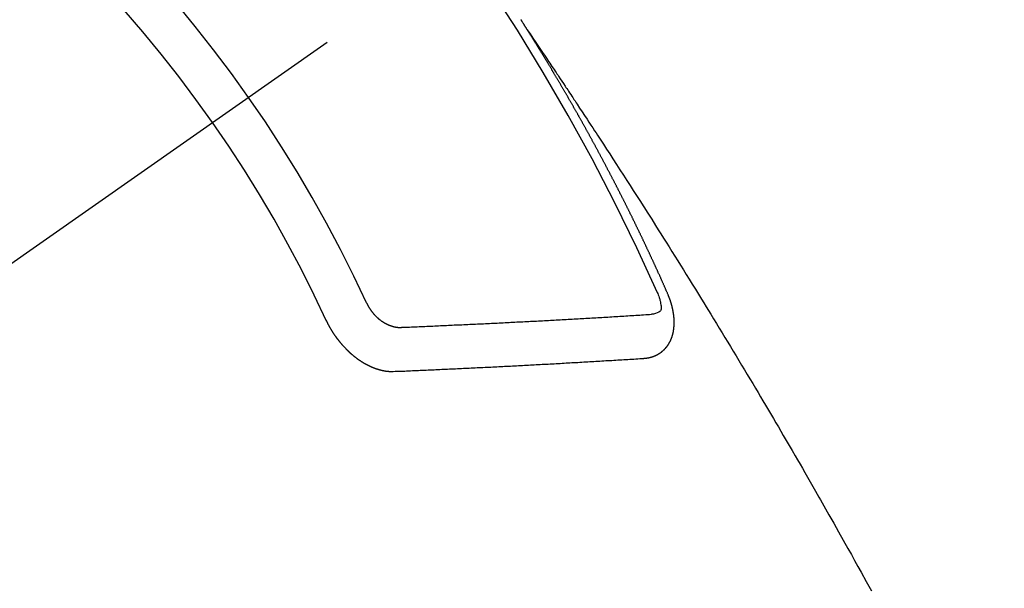
# Model space of a CAD drawing. Extents: x 0 to 26473, y -25 to 8845.
# Drawn here: x 17292 to 17307, y 6883 to 6892 of the extents above; entities that cross this region are included whole.
import ezdxf

# ---------------------------------------------------------------- set-up
doc = ezdxf.new("R2010")
doc.units = 0
doc.header["$LTSCALE"] = 50
doc.header["$MEASUREMENT"] = 0
doc.linetypes.add('CENTER2', pattern=[1.125, 0.75, -0.125, 0.125, -0.125])
doc.linetypes.add('HIDDEN', pattern=[0.375, 0.25, -0.125])
doc.layers.get('0').update_dxf_attribs({"linetype": 'CONTINUOUS'})
doc.layers.get('DEFPOINTS').update_dxf_attribs({"color": 146, "linetype": 'CONTINUOUS'})
doc.layers.add('150-機器', color=8, linetype='CONTINUOUS')
doc.layers.add('166-寸法B', color=11, linetype='CONTINUOUS')
doc.styles.add('KH001', font='txt')
doc.dimstyles.new('KH1xx015', dxfattribs={"dimscale": 10, "dimtxt": 3.8, "dimasz": 0.8, "dimexe": 0.3, "dimexo": 1.2, "dimgap": 0.5, "dimtad": 3, "dimdec": 1, "dimdsep": 46, "dimlunit": 6, "dimtxsty": 'KH001', "dimblk": 'DOT', "dimcen": 1, "dimdle": 1, "dimclrd": 256, "dimclre": 256, "dimclrt": 256, "dimadec": 0, "dimazin": 0, "dimtfac": 1, "dimtdec": 1, "dimtix": 1, "dimtmove": 2, "dimatfit": 3, "dimldrblk": 'CLOSEDBLANK', "dimfxl": 1, "dimtolj": 1, "dimtzin": 0, "dimlwd": -1, "dimlwe": -1, "dimarcsym": 0})
doc.dimstyles.new('KH1xx030', dxfattribs={"dimscale": 30, "dimtxt": 2, "dimasz": 0.6, "dimexe": 0.3, "dimexo": 1.2, "dimgap": 0.5, "dimtad": 3, "dimdec": 1, "dimdsep": 46, "dimlunit": 6, "dimtxsty": 'KH001', "dimblk": 'DOT', "dimcen": 1, "dimdle": 1, "dimclrd": 256, "dimclre": 256, "dimclrt": 256, "dimadec": 0, "dimazin": 0, "dimtfac": 1, "dimtdec": 1, "dimtix": 1, "dimtmove": 2, "dimatfit": 3, "dimldrblk": 'CLOSEDBLANK', "dimfxl": 1, "dimtolj": 1, "dimtzin": 0, "dimlwd": -1, "dimlwe": -1, "dimarcsym": 0})

# ---------------------------------------------------------------- blocks, each defined once
blk = doc.blocks.new('F402_H')
at = {"layer": '150-機器', "color": 13, "linetype": 'CENTER2'}
blk.add_line((0, 0), (-244.018, -170.863), dxfattribs=at)
at = {"layer": '150-機器', "color": 13, "linetype": 'HIDDEN'}
for points in [[(-217.087, -153.962), (-217.091, -153.956), (-217.095, -153.95), (-217.097, -153.945), (-217.101, -153.939), (-217.105, -153.933), (-217.109, -153.927), (-217.112, -153.922), (-217.116, -153.916), (-217.119, -153.91), (-217.123, -153.905), (-217.127, -153.9), (-217.13, -153.893), (-217.133, -153.888), (-217.137, -153.883), (-217.14, -153.876), (-217.144, -153.871), (-217.148, -153.866), (-217.151, -153.859), (-217.155, -153.854), (-217.159, -153.849), (-217.162, -153.842), (-217.166, -153.837), (-217.169, -153.832), (-217.172, -153.826), (-217.176, -153.82), (-217.18, -153.815), (-217.183, -153.809), (-217.187, -153.803), (-217.19, -153.798)], [(-217.091, -153.956), (-217.048, -154.02), (-217.004, -154.085), (-216.961, -154.149), (-216.918, -154.213), (-216.888, -154.257), (-216.859, -154.301), (-216.829, -154.345), (-216.8, -154.389), (-216.783, -154.414), (-216.766, -154.439), (-216.749, -154.465), (-216.732, -154.49), (-216.715, -154.515), (-216.698, -154.54), (-216.681, -154.565), (-216.664, -154.59), (-216.651, -154.609), (-216.639, -154.628), (-216.626, -154.646), (-216.614, -154.665), (-216.588, -154.703), (-216.563, -154.741), (-216.538, -154.779), (-216.512, -154.817), (-216.5, -154.836), (-216.487, -154.855), (-216.474, -154.874), (-216.462, -154.893), (-216.445, -154.918), (-216.428, -154.943), (-216.412, -154.968), (-216.395, -154.993), (-216.378, -155.019), (-216.362, -155.044), (-216.345, -155.07), (-216.328, -155.095), (-216.291, -155.152), (-216.253, -155.209), (-216.216, -155.265), (-216.178, -155.322), (-216.149, -155.366), (-216.12, -155.411), (-216.091, -155.455), (-216.062, -155.499), (-216.041, -155.532), (-216.02, -155.564), (-215.998, -155.597), (-215.977, -155.629), (-215.928, -155.704), (-215.879, -155.779), (-215.83, -155.854), (-215.782, -155.93), (-215.728, -156.012), (-215.675, -156.095), (-215.622, -156.178), (-215.569, -156.26), (-215.52, -156.337), (-215.471, -156.413), (-215.422, -156.489), (-215.373, -156.565), (-215.312, -156.661), (-215.251, -156.756), (-215.19, -156.852), (-215.13, -156.948), (-215.09, -157.012), (-215.049, -157.075), (-215.009, -157.139), (-214.969, -157.203), (-214.925, -157.273), (-214.881, -157.344), (-214.837, -157.414), (-214.793, -157.484), (-214.749, -157.554), (-214.706, -157.625), (-214.662, -157.695), (-214.618, -157.766), (-214.571, -157.842), (-214.523, -157.919), (-214.476, -157.996), (-214.429, -158.073), (-214.393, -158.13), (-214.358, -158.188), (-214.322, -158.245), (-214.287, -158.303), (-214.244, -158.374), (-214.2, -158.444), (-214.157, -158.515), (-214.115, -158.586), (-214.072, -158.656), (-214.029, -158.727), (-213.986, -158.797), (-213.944, -158.868), (-213.901, -158.938), (-213.859, -159.009), (-213.816, -159.08), (-213.774, -159.15), (-213.731, -159.221), (-213.689, -159.292), (-213.647, -159.363), (-213.605, -159.434), (-213.566, -159.498), (-213.528, -159.563), (-213.49, -159.627), (-213.452, -159.691), (-213.422, -159.743), (-213.391, -159.794), (-213.361, -159.845), (-213.33, -159.897), (-213.292, -159.961), (-213.255, -160.025), (-213.217, -160.09), (-213.179, -160.154), (-213.134, -160.231), (-213.089, -160.309), (-213.044, -160.386), (-212.999, -160.464), (-212.962, -160.528), (-212.924, -160.593), (-212.887, -160.657), (-212.85, -160.722), (-212.809, -160.793), (-212.769, -160.864), (-212.728, -160.935), (-212.687, -161.006), (-212.662, -161.051), (-212.636, -161.096), (-212.61, -161.141), (-212.584, -161.186), (-212.559, -161.232), (-212.533, -161.277), (-212.507, -161.322), (-212.482, -161.368), (-212.409, -161.497), (-212.336, -161.626), (-212.263, -161.755), (-212.191, -161.884), (-212.14, -161.975), (-212.09, -162.065), (-212.04, -162.156), (-211.989, -162.246), (-211.911, -162.388), (-211.833, -162.531)], [(-214.943, -157.995), (-214.948, -157.985), (-214.951, -157.977), (-214.955, -157.968), (-214.958, -157.96), (-214.962, -157.952), (-214.967, -157.943), (-214.97, -157.934), (-214.974, -157.926), (-214.977, -157.917), (-214.981, -157.909), (-214.985, -157.9), (-214.989, -157.891), (-214.993, -157.883), (-214.996, -157.874), (-215, -157.866), (-215.004, -157.857), (-215.008, -157.849), (-215.011, -157.84), (-215.015, -157.832), (-215.019, -157.822), (-215.023, -157.814), (-215.027, -157.806), (-215.03, -157.797), (-215.034, -157.789), (-215.039, -157.78), (-215.042, -157.772), (-215.046, -157.763), (-215.049, -157.755), (-215.053, -157.745), (-215.058, -157.737), (-215.061, -157.729), (-215.065, -157.72), (-215.068, -157.712), (-215.073, -157.703), (-215.077, -157.695), (-215.08, -157.686), (-215.084, -157.678), (-215.089, -157.669), (-215.092, -157.66), (-215.096, -157.652), (-215.1, -157.644), (-215.104, -157.635), (-215.108, -157.626), (-215.111, -157.618), (-215.116, -157.61), (-215.12, -157.601), (-215.123, -157.592), (-215.127, -157.584), (-215.132, -157.575), (-215.135, -157.566), (-215.139, -157.558), (-215.143, -157.55), (-215.147, -157.541), (-215.15, -157.532), (-215.155, -157.524), (-215.158, -157.516), (-215.162, -157.506), (-215.167, -157.498), (-215.17, -157.49), (-215.174, -157.481), (-215.179, -157.473), (-215.182, -157.464), (-215.186, -157.456), (-215.191, -157.447), (-215.194, -157.438), (-215.198, -157.43), (-215.203, -157.421), (-215.206, -157.413), (-215.21, -157.404), (-215.214, -157.396), (-215.218, -157.387), (-215.222, -157.378), (-215.226, -157.371), (-215.23, -157.361), (-215.234, -157.353), (-215.238, -157.345), (-215.242, -157.335), (-215.246, -157.328), (-215.25, -157.319), (-215.253, -157.311), (-215.258, -157.302), (-215.262, -157.293), (-215.266, -157.285), (-215.27, -157.276), (-215.274, -157.268), (-215.278, -157.26), (-215.282, -157.25), (-215.286, -157.242), (-215.29, -157.234), (-215.294, -157.225), (-215.298, -157.217), (-215.302, -157.208), (-215.307, -157.199), (-215.31, -157.191), (-215.315, -157.183), (-215.319, -157.174), (-215.322, -157.165), (-215.326, -157.157), (-215.331, -157.148), (-215.335, -157.14), (-215.338, -157.132), (-215.343, -157.123), (-215.347, -157.114), (-215.35, -157.106), (-215.355, -157.097), (-215.359, -157.089), (-215.363, -157.081), (-215.367, -157.071), (-215.371, -157.063), (-215.375, -157.055), (-215.38, -157.046), (-215.383, -157.038), (-215.388, -157.029), (-215.392, -157.02), (-215.396, -157.013), (-215.4, -157.003), (-215.405, -156.995), (-215.408, -156.987), (-215.413, -156.978), (-215.417, -156.97), (-215.421, -156.962), (-215.425, -156.952), (-215.429, -156.944), (-215.433, -156.935), (-215.438, -156.927), (-215.441, -156.919), (-215.446, -156.91), (-215.45, -156.901), (-215.454, -156.893), (-215.458, -156.884), (-215.462, -156.876), (-215.466, -156.867), (-215.471, -156.859), (-215.474, -156.851), (-215.479, -156.842), (-215.483, -156.833), (-215.488, -156.825), (-215.491, -156.816), (-215.495, -156.808), (-215.5, -156.799), (-215.504, -156.791), (-215.509, -156.782), (-215.512, -156.774), (-215.517, -156.766), (-215.521, -156.756), (-215.525, -156.748), (-215.529, -156.739), (-215.533, -156.731), (-215.538, -156.723), (-215.542, -156.714), (-215.546, -156.706), (-215.55, -156.697), (-215.555, -156.689), (-215.559, -156.681), (-215.563, -156.672), (-215.567, -156.664), (-215.571, -156.654), (-215.576, -156.646), (-215.58, -156.638), (-215.584, -156.629), (-215.589, -156.621), (-215.593, -156.612), (-215.597, -156.604), (-215.602, -156.595), (-215.605, -156.587), (-215.61, -156.579), (-215.614, -156.57), (-215.618, -156.562), (-215.623, -156.553), (-215.627, -156.544), (-215.631, -156.536), (-215.636, -156.528), (-215.639, -156.519), (-215.644, -156.51), (-215.649, -156.503), (-215.653, -156.493), (-215.657, -156.485), (-215.662, -156.477), (-215.665, -156.468), (-215.67, -156.459), (-215.675, -156.451), (-215.678, -156.443), (-215.683, -156.434), (-215.687, -156.426), (-215.691, -156.417), (-215.696, -156.409), (-215.701, -156.4), (-215.704, -156.392), (-215.709, -156.383), (-215.713, -156.375), (-215.718, -156.366), (-215.722, -156.358), (-215.726, -156.35), (-215.73, -156.341), (-215.735, -156.333), (-215.74, -156.324), (-215.744, -156.316), (-215.748, -156.307), (-215.752, -156.299), (-215.757, -156.29), (-215.761, -156.282), (-215.766, -156.273), (-215.77, -156.265), (-215.775, -156.256), (-215.778, -156.248), (-215.783, -156.239), (-215.788, -156.231), (-215.792, -156.223), (-215.796, -156.214), (-215.8, -156.206), (-215.805, -156.197), (-215.81, -156.189), (-215.814, -156.18), (-215.818, -156.172), (-215.823, -156.163), (-215.827, -156.155), (-215.831, -156.146), (-215.836, -156.138), (-215.841, -156.129), (-215.845, -156.121), (-215.849, -156.112), (-215.853, -156.104), (-215.858, -156.095), (-215.863, -156.087), (-215.867, -156.079), (-215.871, -156.07), (-215.876, -156.061), (-215.88, -156.054), (-215.885, -156.045), (-215.889, -156.037), (-215.893, -156.028), (-215.898, -156.02), (-215.903, -156.011), (-215.907, -156.003), (-215.912, -155.994), (-215.915, -155.986), (-215.92, -155.977), (-215.925, -155.969), (-215.93, -155.96), (-215.934, -155.952), (-215.939, -155.944), (-215.942, -155.935), (-215.947, -155.926), (-215.952, -155.918), (-215.957, -155.91), (-215.961, -155.902), (-215.966, -155.893), (-215.97, -155.884), (-215.974, -155.876), (-215.979, -155.867), (-215.983, -155.859), (-215.988, -155.85), (-215.993, -155.842), (-215.998, -155.834), (-216.002, -155.826), (-216.006, -155.817), (-216.01, -155.809), (-216.015, -155.8), (-216.02, -155.792), (-216.024, -155.783), (-216.029, -155.775), (-216.034, -155.767), (-216.038, -155.759), (-216.043, -155.75), (-216.047, -155.741), (-216.051, -155.733), (-216.056, -155.724), (-216.061, -155.716), (-216.065, -155.707), (-216.07, -155.699), (-216.075, -155.691), (-216.079, -155.683), (-216.084, -155.674), (-216.088, -155.666), (-216.093, -155.657), (-216.098, -155.648), (-216.102, -155.64), (-216.106, -155.631), (-216.111, -155.623), (-216.116, -155.615), (-216.12, -155.607), (-216.125, -155.598), (-216.129, -155.59), (-216.134, -155.581), (-216.139, -155.572), (-216.143, -155.565), (-216.148, -155.556), (-216.153, -155.548), (-216.158, -155.539), (-216.162, -155.531), (-216.167, -155.522), (-216.171, -155.515), (-216.176, -155.506), (-216.181, -155.497), (-216.185, -155.489), (-216.19, -155.48), (-216.194, -155.472), (-216.199, -155.464), (-216.204, -155.456), (-216.209, -155.447), (-216.214, -155.438), (-216.218, -155.43), (-216.223, -155.422), (-216.227, -155.414), (-216.232, -155.405), (-216.236, -155.397), (-216.241, -155.388), (-216.246, -155.38), (-216.25, -155.372), (-216.255, -155.363), (-216.26, -155.355), (-216.265, -155.346), (-216.269, -155.338), (-216.274, -155.33), (-216.279, -155.321), (-216.283, -155.313), (-216.288, -155.304), (-216.292, -155.296), (-216.297, -155.287), (-216.302, -155.279), (-216.306, -155.271), (-216.312, -155.263), (-216.317, -155.255), (-216.321, -155.246), (-216.326, -155.237), (-216.331, -155.229), (-216.336, -155.221), (-216.34, -155.213), (-216.345, -155.204), (-216.35, -155.195), (-216.354, -155.187), (-216.359, -155.179), (-216.363, -155.171), (-216.369, -155.162), (-216.374, -155.154), (-216.378, -155.146), (-216.383, -155.137), (-216.387, -155.129), (-216.392, -155.12), (-216.397, -155.112), (-216.402, -155.104), (-216.406, -155.095), (-216.412, -155.088), (-216.417, -155.079), (-216.421, -155.07), (-216.426, -155.062), (-216.431, -155.053), (-216.435, -155.046), (-216.44, -155.037), (-216.446, -155.029), (-216.45, -155.021), (-216.455, -155.012), (-216.46, -155.003), (-216.464, -154.995), (-216.469, -154.987), (-216.473, -154.979), (-216.479, -154.97), (-216.484, -154.962), (-216.488, -154.954), (-216.493, -154.945), (-216.498, -154.937), (-216.502, -154.928), (-216.508, -154.92), (-216.512, -154.912), (-216.517, -154.904), (-216.522, -154.895), (-216.527, -154.887), (-216.532, -154.879), (-216.537, -154.871), (-216.542, -154.862), (-216.546, -154.853), (-216.551, -154.845), (-216.557, -154.837), (-216.561, -154.828), (-216.566, -154.82), (-216.571, -154.812), (-216.576, -154.804), (-216.581, -154.796), (-216.586, -154.787), (-216.59, -154.779), (-216.595, -154.77), (-216.601, -154.762), (-216.605, -154.754), (-216.61, -154.745), (-216.615, -154.737), (-216.62, -154.729), (-216.625, -154.721), (-216.63, -154.712), (-216.634, -154.704), (-216.64, -154.696), (-216.644, -154.688), (-216.649, -154.679), (-216.654, -154.67), (-216.659, -154.663), (-216.664, -154.654), (-216.669, -154.645), (-216.674, -154.638), (-216.679, -154.629), (-216.684, -154.621), (-216.688, -154.613), (-216.694, -154.605), (-216.699, -154.596), (-216.703, -154.588), (-216.709, -154.58), (-216.714, -154.571), (-216.718, -154.563), (-216.723, -154.554), (-216.728, -154.547), (-216.733, -154.538), (-216.738, -154.529), (-216.743, -154.522), (-216.748, -154.513), (-216.753, -154.505), (-216.758, -154.497), (-216.763, -154.489), (-216.768, -154.48), (-216.773, -154.472), (-216.778, -154.464), (-216.783, -154.455), (-216.788, -154.448), (-216.793, -154.439), (-216.798, -154.43), (-216.803, -154.423), (-216.808, -154.414), (-216.813, -154.405), (-216.818, -154.398), (-216.823, -154.389), (-216.828, -154.381), (-216.833, -154.373), (-216.838, -154.364), (-216.843, -154.356), (-216.848, -154.348), (-216.853, -154.34), (-216.858, -154.331), (-216.863, -154.323), (-216.868, -154.315), (-216.873, -154.307), (-216.878, -154.299), (-216.883, -154.29), (-216.888, -154.282), (-216.893, -154.274), (-216.898, -154.266), (-216.904, -154.257), (-216.908, -154.25), (-216.913, -154.241), (-216.919, -154.233), (-216.923, -154.225), (-216.929, -154.216), (-216.934, -154.208), (-216.94, -154.2), (-216.944, -154.192), (-216.949, -154.183), (-216.955, -154.175), (-216.959, -154.167), (-216.965, -154.159), (-216.97, -154.15), (-216.975, -154.143), (-216.98, -154.134), (-216.985, -154.126), (-216.99, -154.118), (-216.995, -154.11), (-217, -154.101), (-217.005, -154.093), (-217.01, -154.085), (-217.015, -154.076), (-217.02, -154.069), (-217.025, -154.06), (-217.031, -154.052), (-217.036, -154.043), (-217.041, -154.036), (-217.046, -154.027), (-217.052, -154.019), (-217.056, -154.011), (-217.062, -154.003), (-217.067, -153.994), (-217.072, -153.987), (-217.077, -153.978), (-217.082, -153.97), (-217.087, -153.962)], [(-215.31, -158.977), (-215.308, -158.977), (-215.306, -158.976), (-215.303, -158.976), (-215.301, -158.976), (-215.298, -158.976), (-215.295, -158.975), (-215.293, -158.975), (-215.291, -158.975), (-215.288, -158.975), (-215.286, -158.975), (-215.284, -158.974), (-215.281, -158.974), (-215.279, -158.973), (-215.276, -158.973), (-215.274, -158.973), (-215.271, -158.973), (-215.269, -158.973), (-215.266, -158.972), (-215.264, -158.971), (-215.262, -158.971), (-215.26, -158.971), (-215.257, -158.971), (-215.255, -158.97), (-215.252, -158.969), (-215.249, -158.97), (-215.247, -158.969), (-215.245, -158.969), (-215.243, -158.969), (-215.24, -158.968), (-215.237, -158.968), (-215.235, -158.967), (-215.233, -158.967), (-215.231, -158.966), (-215.229, -158.965), (-215.226, -158.965), (-215.224, -158.964), (-215.222, -158.964), (-215.22, -158.964), (-215.217, -158.963), (-215.214, -158.962), (-215.213, -158.961), (-215.211, -158.961), (-215.208, -158.961), (-215.205, -158.96), (-215.203, -158.959), (-215.201, -158.958), (-215.199, -158.958), (-215.197, -158.958), (-215.194, -158.957), (-215.192, -158.955), (-215.19, -158.955), (-215.188, -158.955), (-215.185, -158.954), (-215.183, -158.953), (-215.181, -158.952), (-215.179, -158.952), (-215.176, -158.95), (-215.174, -158.95), (-215.173, -158.949), (-215.17, -158.949), (-215.167, -158.948), (-215.166, -158.947), (-215.164, -158.946), (-215.162, -158.945), (-215.159, -158.944), (-215.157, -158.944), (-215.155, -158.943), (-215.153, -158.942), (-215.15, -158.941), (-215.148, -158.94), (-215.147, -158.939), (-215.144, -158.939), (-215.142, -158.937), (-215.14, -158.937), (-215.138, -158.936), (-215.136, -158.935), (-215.133, -158.934), (-215.132, -158.933), (-215.13, -158.932), (-215.128, -158.931), (-215.125, -158.93), (-215.123, -158.929), (-215.122, -158.928), (-215.119, -158.928), (-215.117, -158.926), (-215.115, -158.925), (-215.113, -158.924), (-215.111, -158.923), (-215.109, -158.921), (-215.107, -158.921), (-215.105, -158.92), (-215.104, -158.919), (-215.101, -158.917), (-215.099, -158.917), (-215.097, -158.916), (-215.096, -158.915), (-215.093, -158.913), (-215.091, -158.912), (-215.089, -158.911), (-215.088, -158.91), (-215.085, -158.908), (-215.084, -158.907), (-215.082, -158.906), (-215.08, -158.906), (-215.077, -158.904), (-215.076, -158.903), (-215.074, -158.902), (-215.072, -158.901), (-215.07, -158.899), (-215.068, -158.898), (-215.067, -158.897), (-215.064, -158.895), (-215.063, -158.894), (-215.061, -158.893), (-215.059, -158.892), (-215.057, -158.89), (-215.055, -158.889), (-215.054, -158.888), (-215.052, -158.886), (-215.05, -158.885), (-215.048, -158.884), (-215.046, -158.882), (-215.045, -158.881), (-215.042, -158.88), (-215.041, -158.878), (-215.039, -158.877), (-215.037, -158.876), (-215.035, -158.874), (-215.034, -158.872), (-215.032, -158.871), (-215.031, -158.87), (-215.028, -158.868), (-215.026, -158.867), (-215.025, -158.865), (-215.024, -158.864), (-215.021, -158.862), (-215.02, -158.861), (-215.018, -158.86), (-215.017, -158.858), (-215.015, -158.856), (-215.013, -158.855), (-215.011, -158.854), (-215.01, -158.852), (-215.008, -158.851), (-215.006, -158.849), (-215.005, -158.847), (-215.003, -158.846), (-215.001, -158.845), (-215, -158.843), (-214.998, -158.841), (-214.997, -158.84), (-214.995, -158.838), (-214.993, -158.837), (-214.992, -158.835), (-214.99, -158.834), (-214.989, -158.832), (-214.987, -158.83), (-214.986, -158.828), (-214.984, -158.827), (-214.983, -158.826), (-214.981, -158.823), (-214.979, -158.822), (-214.978, -158.82), (-214.976, -158.819), (-214.975, -158.817), (-214.973, -158.814), (-214.972, -158.813), (-214.971, -158.811), (-214.969, -158.81), (-214.967, -158.808), (-214.966, -158.806), (-214.965, -158.804), (-214.963, -158.802), (-214.962, -158.801), (-214.96, -158.799), (-214.959, -158.797), (-214.957, -158.796), (-214.956, -158.794), (-214.955, -158.792), (-214.953, -158.79), (-214.952, -158.788), (-214.951, -158.786), (-214.949, -158.784), (-214.948, -158.783), (-214.947, -158.781), (-214.945, -158.779), (-214.944, -158.777), (-214.942, -158.775), (-214.941, -158.773), (-214.94, -158.772), (-214.938, -158.769), (-214.937, -158.767), (-214.936, -158.765), (-214.934, -158.764), (-214.933, -158.762), (-214.932, -158.76), (-214.93, -158.757), (-214.929, -158.755), (-214.928, -158.754), (-214.927, -158.752), (-214.926, -158.75), (-214.925, -158.748), (-214.924, -158.746), (-214.922, -158.743), (-214.921, -158.741), (-214.92, -158.739), (-214.919, -158.737), (-214.918, -158.735), (-214.917, -158.733), (-214.916, -158.731), (-214.915, -158.729), (-214.913, -158.727), (-214.912, -158.725), (-214.911, -158.723), (-214.91, -158.721), (-214.909, -158.719), (-214.908, -158.717), (-214.907, -158.714), (-214.906, -158.712), (-214.905, -158.71), (-214.904, -158.708), (-214.902, -158.706), (-214.901, -158.704), (-214.9, -158.701), (-214.899, -158.699), (-214.898, -158.697), (-214.897, -158.695), (-214.897, -158.692), (-214.896, -158.691), (-214.895, -158.689), (-214.894, -158.687), (-214.893, -158.684), (-214.892, -158.682), (-214.891, -158.68), (-214.891, -158.677), (-214.889, -158.675), (-214.888, -158.673), (-214.887, -158.67), (-214.886, -158.668), (-214.886, -158.665), (-214.884, -158.663), (-214.883, -158.661), (-214.883, -158.658), (-214.882, -158.656), (-214.881, -158.654), (-214.88, -158.652), (-214.88, -158.649), (-214.879, -158.647), (-214.878, -158.644), (-214.877, -158.642), (-214.877, -158.639), (-214.876, -158.638), (-214.875, -158.635), (-214.874, -158.633), (-214.874, -158.631), (-214.873, -158.629), (-214.873, -158.626), (-214.872, -158.624), (-214.871, -158.621), (-214.871, -158.618), (-214.87, -158.616), (-214.869, -158.614), (-214.869, -158.611), (-214.868, -158.609), (-214.867, -158.606), (-214.867, -158.603), (-214.866, -158.601), (-214.865, -158.599), (-214.865, -158.596), (-214.864, -158.594), (-214.864, -158.592), (-214.863, -158.589), (-214.863, -158.586), (-214.862, -158.584), (-214.861, -158.581), (-214.861, -158.579), (-214.86, -158.576), (-214.859, -158.574), (-214.86, -158.572), (-214.859, -158.569), (-214.859, -158.566), (-214.858, -158.563), (-214.858, -158.56), (-214.857, -158.558), (-214.856, -158.556), (-214.857, -158.554), (-214.856, -158.551), (-214.856, -158.548), (-214.855, -158.545), (-214.855, -158.542), (-214.854, -158.54), (-214.854, -158.537), (-214.854, -158.535), (-214.853, -158.532), (-214.853, -158.529), (-214.852, -158.526), (-214.853, -158.524), (-214.852, -158.521), (-214.852, -158.519), (-214.851, -158.516), (-214.852, -158.514), (-214.851, -158.511), (-214.851, -158.508), (-214.85, -158.505), (-214.85, -158.503), (-214.85, -158.5), (-214.85, -158.497), (-214.849, -158.495), (-214.849, -158.492), (-214.849, -158.49), (-214.848, -158.487), (-214.849, -158.485), (-214.849, -158.481), (-214.848, -158.478), (-214.848, -158.476), (-214.848, -158.473), (-214.848, -158.471), (-214.847, -158.468), (-214.848, -158.465), (-214.848, -158.462), (-214.847, -158.459), (-214.847, -158.457), (-214.847, -158.454), (-214.847, -158.451), (-214.847, -158.448), (-214.847, -158.446), (-214.846, -158.443), (-214.847, -158.44), (-214.847, -158.437), (-214.847, -158.435), (-214.847, -158.432), (-214.847, -158.428), (-214.847, -158.426), (-214.846, -158.424), (-214.847, -158.42), (-214.847, -158.418), (-214.846, -158.415), (-214.847, -158.412), (-214.847, -158.409), (-214.847, -158.407), (-214.847, -158.403), (-214.848, -158.401), (-214.847, -158.398), (-214.847, -158.395), (-214.847, -158.393), (-214.848, -158.389), (-214.848, -158.387), (-214.847, -158.384), (-214.848, -158.381), (-214.848, -158.378), (-214.849, -158.375), (-214.848, -158.372), (-214.849, -158.369), (-214.849, -158.367), (-214.85, -158.364), (-214.849, -158.361), (-214.85, -158.358), (-214.849, -158.355), (-214.85, -158.352), (-214.851, -158.35), (-214.851, -158.346), (-214.851, -158.344), (-214.851, -158.34), (-214.851, -158.338), (-214.852, -158.335), (-214.852, -158.332), (-214.852, -158.329), (-214.853, -158.326), (-214.853, -158.324), (-214.853, -158.32), (-214.854, -158.318), (-214.854, -158.314), (-214.854, -158.312), (-214.855, -158.309), (-214.855, -158.305), (-214.855, -158.303), (-214.856, -158.3), (-214.856, -158.296), (-214.857, -158.294), (-214.858, -158.291), (-214.858, -158.288), (-214.858, -158.285), (-214.859, -158.282), (-214.859, -158.279), (-214.859, -158.277), (-214.86, -158.274), (-214.86, -158.27), (-214.861, -158.268), (-214.861, -158.265), (-214.862, -158.262), (-214.862, -158.258), (-214.863, -158.256), (-214.864, -158.253), (-214.864, -158.249), (-214.865, -158.246), (-214.865, -158.244), (-214.866, -158.241), (-214.867, -158.238), (-214.867, -158.234), (-214.868, -158.231), (-214.868, -158.229), (-214.869, -158.226), (-214.869, -158.223), (-214.87, -158.22), (-214.871, -158.217), (-214.871, -158.214), (-214.872, -158.211), (-214.873, -158.208), (-214.873, -158.205), (-214.874, -158.202), (-214.875, -158.199), (-214.876, -158.196), (-214.876, -158.193), (-214.877, -158.19), (-214.878, -158.187), (-214.878, -158.184), (-214.879, -158.181), (-214.88, -158.178), (-214.881, -158.175), (-214.882, -158.172), (-214.882, -158.169), (-214.883, -158.166), (-214.884, -158.163), (-214.885, -158.16), (-214.886, -158.157), (-214.886, -158.154), (-214.887, -158.151), (-214.888, -158.148), (-214.889, -158.145), (-214.89, -158.142), (-214.891, -158.139), (-214.891, -158.136), (-214.892, -158.133), (-214.893, -158.13), (-214.895, -158.127), (-214.895, -158.124), (-214.896, -158.121), (-214.897, -158.118), (-214.898, -158.115), (-214.899, -158.112), (-214.9, -158.109), (-214.901, -158.106), (-214.902, -158.103), (-214.903, -158.1), (-214.903, -158.097), (-214.905, -158.093), (-214.906, -158.09), (-214.907, -158.087), (-214.908, -158.085), (-214.909, -158.082), (-214.91, -158.079), (-214.911, -158.076), (-214.912, -158.073), (-214.913, -158.069), (-214.915, -158.067), (-214.916, -158.063), (-214.917, -158.06), (-214.918, -158.057), (-214.919, -158.054), (-214.921, -158.052), (-214.921, -158.049), (-214.922, -158.046), (-214.924, -158.042), (-214.926, -158.039), (-214.926, -158.036), (-214.927, -158.033), (-214.928, -158.03), (-214.93, -158.028), (-214.931, -158.024), (-214.932, -158.021), (-214.933, -158.018), (-214.935, -158.015), (-214.936, -158.012), (-214.937, -158.009), (-214.938, -158.006), (-214.94, -158.003), (-214.941, -158), (-214.942, -157.997), (-214.943, -157.995)], [(-215.106, -157.969), (-215.098, -157.988), (-215.091, -158.008), (-215.083, -158.028), (-215.076, -158.049), (-215.072, -158.061), (-215.068, -158.074), (-215.064, -158.087), (-215.061, -158.1), (-215.057, -158.119), (-215.054, -158.137), (-215.051, -158.157), (-215.048, -158.176), (-215.045, -158.189), (-215.043, -158.201), (-215.043, -158.213), (-215.044, -158.225), (-215.049, -158.238), (-215.058, -158.249), (-215.068, -158.26), (-215.08, -158.269), (-215.106, -158.283), (-215.133, -158.293), (-215.162, -158.299), (-215.191, -158.303)], [(-219.547, -158.129), (-219.544, -158.132), (-219.543, -158.136), (-219.542, -158.139), (-219.54, -158.142), (-219.538, -158.146), (-219.536, -158.149), (-219.535, -158.152), (-219.534, -158.156), (-219.531, -158.16), (-219.53, -158.162), (-219.528, -158.166), (-219.526, -158.169), (-219.524, -158.173), (-219.522, -158.176), (-219.521, -158.179), (-219.519, -158.183), (-219.517, -158.186), (-219.515, -158.19), (-219.513, -158.193), (-219.511, -158.195), (-219.509, -158.199), (-219.507, -158.202), (-219.505, -158.206), (-219.503, -158.209), (-219.501, -158.212), (-219.498, -158.216), (-219.497, -158.218), (-219.495, -158.222), (-219.493, -158.225), (-219.49, -158.228), (-219.488, -158.232), (-219.486, -158.235), (-219.484, -158.238), (-219.482, -158.241), (-219.48, -158.244), (-219.477, -158.247), (-219.475, -158.25), (-219.473, -158.254), (-219.47, -158.256), (-219.467, -158.26), (-219.465, -158.263), (-219.463, -158.265), (-219.461, -158.269), (-219.459, -158.272), (-219.456, -158.275), (-219.453, -158.278), (-219.451, -158.281), (-219.448, -158.284), (-219.446, -158.286), (-219.444, -158.29), (-219.441, -158.292), (-219.439, -158.296), (-219.436, -158.299), (-219.433, -158.302), (-219.431, -158.305), (-219.428, -158.307), (-219.426, -158.31), (-219.423, -158.313), (-219.421, -158.316), (-219.418, -158.319), (-219.415, -158.322), (-219.413, -158.324), (-219.41, -158.326), (-219.407, -158.33), (-219.404, -158.332), (-219.401, -158.335), (-219.399, -158.338), (-219.396, -158.34), (-219.393, -158.343), (-219.39, -158.346), (-219.388, -158.348), (-219.385, -158.351), (-219.382, -158.353), (-219.379, -158.356), (-219.377, -158.358), (-219.373, -158.361), (-219.371, -158.364), (-219.368, -158.367), (-219.366, -158.369), (-219.362, -158.371), (-219.359, -158.374), (-219.357, -158.376), (-219.354, -158.379), (-219.351, -158.381), (-219.348, -158.383), (-219.345, -158.386), (-219.342, -158.387), (-219.338, -158.39), (-219.335, -158.393), (-219.333, -158.394), (-219.33, -158.397), (-219.327, -158.399), (-219.323, -158.401), (-219.32, -158.404), (-219.318, -158.406), (-219.314, -158.408), (-219.311, -158.41), (-219.308, -158.412), (-219.305, -158.414), (-219.302, -158.416), (-219.299, -158.418), (-219.295, -158.42), (-219.293, -158.422), (-219.289, -158.424), (-219.286, -158.426), (-219.283, -158.428), (-219.28, -158.43), (-219.276, -158.432), (-219.274, -158.433), (-219.27, -158.436), (-219.267, -158.437), (-219.263, -158.44), (-219.26, -158.441), (-219.258, -158.443), (-219.254, -158.444), (-219.25, -158.446), (-219.248, -158.448), (-219.244, -158.449), (-219.241, -158.451), (-219.237, -158.453), (-219.235, -158.455), (-219.231, -158.456), (-219.228, -158.457), (-219.225, -158.459), (-219.221, -158.46), (-219.218, -158.461), (-219.215, -158.463), (-219.211, -158.465), (-219.208, -158.467), (-219.205, -158.468), (-219.201, -158.469), (-219.198, -158.47), (-219.195, -158.472), (-219.191, -158.473), (-219.189, -158.474), (-219.185, -158.475), (-219.182, -158.476), (-219.178, -158.477), (-219.175, -158.479), (-219.172, -158.48), (-219.168, -158.481), (-219.166, -158.482), (-219.162, -158.483), (-219.159, -158.484), (-219.155, -158.485), (-219.152, -158.486), (-219.149, -158.487), (-219.145, -158.488), (-219.143, -158.489), (-219.139, -158.49), (-219.136, -158.49), (-219.132, -158.491), (-219.129, -158.493), (-219.126, -158.493), (-219.122, -158.494), (-219.119, -158.494), (-219.116, -158.496), (-219.113, -158.496), (-219.109, -158.496), (-219.106, -158.497), (-219.103, -158.498), (-219.1, -158.498), (-219.096, -158.499), (-219.094, -158.5), (-219.09, -158.5), (-219.087, -158.5), (-219.084, -158.501), (-219.08, -158.501), (-219.077, -158.502), (-219.074, -158.502), (-219.071, -158.502), (-219.068, -158.503), (-219.065, -158.503), (-219.062, -158.503), (-219.058, -158.503), (-219.056, -158.503), (-219.052, -158.503), (-219.049, -158.504), (-219.046, -158.504), (-219.043, -158.503), (-219.041, -158.504), (-219.037, -158.504), (-219.034, -158.504), (-219.031, -158.503), (-219.028, -158.504), (-219.025, -158.504), (-219.023, -158.504), (-219.019, -158.503), (-219.016, -158.503), (-219.013, -158.503), (-219.01, -158.502)], [(-220.167, -158.391), (-220.166, -158.394), (-220.164, -158.398), (-220.162, -158.401), (-220.161, -158.404), (-220.159, -158.407), (-220.158, -158.411), (-220.156, -158.413), (-220.155, -158.416), (-220.153, -158.42), (-220.152, -158.423), (-220.151, -158.426), (-220.149, -158.429), (-220.147, -158.433), (-220.146, -158.435), (-220.144, -158.439), (-220.142, -158.441), (-220.141, -158.445), (-220.139, -158.448), (-220.138, -158.452), (-220.136, -158.454), (-220.135, -158.458), (-220.133, -158.46), (-220.131, -158.464), (-220.13, -158.467), (-220.128, -158.47), (-220.127, -158.473), (-220.124, -158.476), (-220.123, -158.479), (-220.121, -158.482), (-220.12, -158.485), (-220.118, -158.489), (-220.116, -158.491), (-220.115, -158.495), (-220.113, -158.497), (-220.111, -158.501), (-220.11, -158.504), (-220.107, -158.507), (-220.105, -158.51), (-220.104, -158.513), (-220.102, -158.517), (-220.1, -158.519), (-220.099, -158.523), (-220.097, -158.525), (-220.095, -158.529), (-220.093, -158.531), (-220.092, -158.535), (-220.089, -158.538), (-220.088, -158.541), (-220.085, -158.544), (-220.084, -158.546), (-220.082, -158.55), (-220.08, -158.553), (-220.078, -158.556), (-220.076, -158.559), (-220.074, -158.562), (-220.073, -158.565), (-220.071, -158.568), (-220.069, -158.571), (-220.066, -158.574), (-220.065, -158.577), (-220.062, -158.58), (-220.061, -158.583), (-220.059, -158.586), (-220.057, -158.59), (-220.055, -158.592), (-220.053, -158.595), (-220.051, -158.598), (-220.049, -158.601), (-220.047, -158.604), (-220.045, -158.607), (-220.043, -158.61), (-220.041, -158.613), (-220.039, -158.616), (-220.037, -158.618), (-220.035, -158.622), (-220.032, -158.625), (-220.031, -158.627), (-220.028, -158.631), (-220.026, -158.634), (-220.024, -158.636), (-220.022, -158.64), (-220.02, -158.642), (-220.018, -158.645), (-220.016, -158.649), (-220.014, -158.651), (-220.012, -158.654), (-220.01, -158.657), (-220.008, -158.66), (-220.005, -158.663), (-220.004, -158.666), (-220.001, -158.668), (-219.999, -158.671), (-219.997, -158.674), (-219.994, -158.677), (-219.993, -158.68), (-219.99, -158.683), (-219.989, -158.686), (-219.986, -158.689), (-219.983, -158.691), (-219.981, -158.694), (-219.979, -158.697), (-219.977, -158.7), (-219.975, -158.703), (-219.972, -158.706), (-219.97, -158.708), (-219.968, -158.711), (-219.966, -158.714), (-219.963, -158.716), (-219.961, -158.72), (-219.959, -158.722), (-219.957, -158.725), (-219.954, -158.727), (-219.952, -158.731), (-219.95, -158.733), (-219.948, -158.736), (-219.945, -158.739), (-219.943, -158.741), (-219.941, -158.745), (-219.938, -158.747), (-219.936, -158.75), (-219.934, -158.753), (-219.931, -158.755), (-219.929, -158.758), (-219.927, -158.76), (-219.924, -158.763), (-219.923, -158.766), (-219.919, -158.769), (-219.917, -158.772), (-219.915, -158.774), (-219.912, -158.777), (-219.911, -158.779), (-219.908, -158.782), (-219.906, -158.785), (-219.903, -158.787), (-219.901, -158.79), (-219.898, -158.792), (-219.896, -158.796), (-219.893, -158.798), (-219.891, -158.801), (-219.888, -158.803), (-219.886, -158.806), (-219.883, -158.808), (-219.881, -158.811), (-219.879, -158.813), (-219.876, -158.816), (-219.874, -158.818), (-219.871, -158.821), (-219.869, -158.823), (-219.867, -158.827), (-219.864, -158.828), (-219.861, -158.831), (-219.859, -158.834), (-219.856, -158.836), (-219.854, -158.839), (-219.851, -158.841), (-219.849, -158.843), (-219.847, -158.847), (-219.844, -158.849), (-219.842, -158.852), (-219.839, -158.854), (-219.836, -158.856), (-219.834, -158.859), (-219.831, -158.861), (-219.829, -158.863), (-219.826, -158.866), (-219.824, -158.869), (-219.821, -158.871), (-219.818, -158.873), (-219.816, -158.876), (-219.813, -158.878), (-219.81, -158.881), (-219.808, -158.883), (-219.806, -158.885), (-219.803, -158.888), (-219.8, -158.89), (-219.797, -158.893), (-219.796, -158.895), (-219.793, -158.898), (-219.79, -158.9), (-219.787, -158.901), (-219.784, -158.904), (-219.782, -158.906), (-219.78, -158.909), (-219.777, -158.911), (-219.774, -158.913), (-219.771, -158.916), (-219.769, -158.918), (-219.766, -158.92), (-219.763, -158.922), (-219.761, -158.925), (-219.758, -158.927), (-219.756, -158.929), (-219.753, -158.931), (-219.75, -158.934), (-219.748, -158.936), (-219.745, -158.938), (-219.742, -158.94), (-219.739, -158.942), (-219.737, -158.944), (-219.734, -158.947), (-219.731, -158.949), (-219.729, -158.95), (-219.726, -158.952), (-219.723, -158.955), (-219.721, -158.957), (-219.718, -158.959), (-219.715, -158.961), (-219.712, -158.963), (-219.71, -158.965), (-219.707, -158.967), (-219.704, -158.97), (-219.702, -158.972), (-219.699, -158.974), (-219.697, -158.975), (-219.694, -158.978), (-219.691, -158.98), (-219.689, -158.982), (-219.685, -158.983), (-219.683, -158.985), (-219.68, -158.988), (-219.677, -158.99), (-219.674, -158.992), (-219.672, -158.993), (-219.669, -158.995), (-219.666, -158.997), (-219.663, -158.999), (-219.66, -159.001), (-219.658, -159.003), (-219.655, -159.005), (-219.652, -159.006), (-219.649, -159.008), (-219.647, -159.01), (-219.644, -159.012), (-219.641, -159.015), (-219.638, -159.016), (-219.635, -159.018), (-219.633, -159.02), (-219.63, -159.022), (-219.627, -159.023), (-219.624, -159.025), (-219.622, -159.027), (-219.619, -159.028), (-219.616, -159.03), (-219.613, -159.032), (-219.611, -159.034), (-219.608, -159.035), (-219.605, -159.037), (-219.603, -159.039), (-219.599, -159.04), (-219.597, -159.042), (-219.594, -159.044), (-219.591, -159.045), (-219.588, -159.047), (-219.586, -159.049), (-219.582, -159.05), (-219.58, -159.052), (-219.576, -159.053), (-219.574, -159.055), (-219.571, -159.057), (-219.568, -159.058), (-219.566, -159.06), (-219.562, -159.061), (-219.56, -159.063), (-219.558, -159.064), (-219.554, -159.066), (-219.552, -159.068), (-219.548, -159.069), (-219.546, -159.071), (-219.543, -159.072), (-219.541, -159.073), (-219.537, -159.074), (-219.535, -159.076), (-219.531, -159.078), (-219.529, -159.08), (-219.525, -159.081), (-219.524, -159.082), (-219.52, -159.083), (-219.518, -159.085), (-219.514, -159.086), (-219.512, -159.087), (-219.509, -159.089), (-219.506, -159.091), (-219.503, -159.092), (-219.501, -159.093), (-219.498, -159.094), (-219.495, -159.096), (-219.492, -159.098), (-219.489, -159.098), (-219.487, -159.1), (-219.483, -159.101), (-219.481, -159.102), (-219.478, -159.104), (-219.475, -159.105), (-219.473, -159.106), (-219.469, -159.107), (-219.467, -159.108), (-219.464, -159.11), (-219.461, -159.111), (-219.459, -159.112), (-219.455, -159.113), (-219.453, -159.114), (-219.45, -159.116), (-219.447, -159.117), (-219.444, -159.117), (-219.441, -159.119), (-219.439, -159.12), (-219.435, -159.121), (-219.433, -159.122), (-219.43, -159.123), (-219.427, -159.124), (-219.425, -159.126), (-219.422, -159.126), (-219.418, -159.128), (-219.416, -159.128), (-219.413, -159.13), (-219.41, -159.13), (-219.407, -159.132), (-219.404, -159.132), (-219.402, -159.133), (-219.399, -159.135), (-219.396, -159.135), (-219.393, -159.136), (-219.391, -159.138), (-219.388, -159.138), (-219.385, -159.139), (-219.382, -159.14), (-219.38, -159.141), (-219.377, -159.142), (-219.374, -159.143), (-219.371, -159.143), (-219.368, -159.144), (-219.366, -159.146), (-219.363, -159.146), (-219.36, -159.147), (-219.357, -159.148), (-219.354, -159.148), (-219.351, -159.149), (-219.349, -159.151), (-219.346, -159.151), (-219.343, -159.152), (-219.34, -159.152), (-219.338, -159.153), (-219.334, -159.154), (-219.332, -159.154), (-219.33, -159.155), (-219.327, -159.156), (-219.324, -159.156), (-219.321, -159.157), (-219.318, -159.158), (-219.315, -159.159), (-219.312, -159.159), (-219.31, -159.16), (-219.307, -159.16), (-219.305, -159.161), (-219.302, -159.162), (-219.299, -159.162), (-219.296, -159.163), (-219.294, -159.163), (-219.291, -159.164), (-219.288, -159.164), (-219.285, -159.165), (-219.283, -159.165), (-219.28, -159.166), (-219.277, -159.166), (-219.274, -159.167), (-219.271, -159.167), (-219.269, -159.168), (-219.266, -159.168), (-219.263, -159.169), (-219.26, -159.169), (-219.258, -159.17), (-219.255, -159.17), (-219.252, -159.171), (-219.25, -159.172), (-219.248, -159.171), (-219.245, -159.172), (-219.241, -159.172), (-219.239, -159.172), (-219.236, -159.173), (-219.233, -159.173), (-219.231, -159.173), (-219.228, -159.173), (-219.225, -159.174), (-219.223, -159.174), (-219.22, -159.174), (-219.218, -159.175), (-219.215, -159.175), (-219.212, -159.175), (-219.21, -159.175), (-219.207, -159.176), (-219.204, -159.176), (-219.202, -159.176), (-219.199, -159.176), (-219.197, -159.176), (-219.194, -159.176), (-219.192, -159.177), (-219.189, -159.176), (-219.186, -159.177), (-219.184, -159.176), (-219.181, -159.177), (-219.179, -159.176), (-219.176, -159.177), (-219.174, -159.177), (-219.171, -159.177), (-219.169, -159.177), (-219.166, -159.177), (-219.163, -159.176), (-219.16, -159.177), (-219.158, -159.176), (-219.155, -159.177), (-219.153, -159.177), (-219.15, -159.177), (-219.148, -159.177), (-219.145, -159.177), (-219.142, -159.176)], [(-219.01, -158.502), (-218.981, -158.501), (-218.951, -158.5), (-218.921, -158.499), (-218.891, -158.498), (-218.862, -158.497), (-218.832, -158.496), (-218.803, -158.494), (-218.773, -158.493), (-218.743, -158.492), (-218.714, -158.491), (-218.684, -158.489), (-218.654, -158.488), (-218.624, -158.486), (-218.595, -158.485), (-218.565, -158.484), (-218.536, -158.483), (-218.506, -158.481), (-218.476, -158.48), (-218.446, -158.478), (-218.416, -158.477), (-218.387, -158.476), (-218.357, -158.475), (-218.327, -158.473), (-218.297, -158.472), (-218.268, -158.47), (-218.238, -158.469), (-218.208, -158.467), (-218.178, -158.466), (-218.149, -158.465), (-218.118, -158.463), (-218.089, -158.462), (-218.059, -158.461), (-218.03, -158.459), (-217.999, -158.458), (-217.97, -158.456), (-217.94, -158.455), (-217.91, -158.453), (-217.88, -158.452), (-217.85, -158.45), (-217.819, -158.45), (-217.79, -158.449), (-217.759, -158.447), (-217.73, -158.446), (-217.7, -158.444), (-217.67, -158.443), (-217.64, -158.441), (-217.61, -158.44), (-217.58, -158.438), (-217.55, -158.437), (-217.52, -158.435), (-217.49, -158.434), (-217.46, -158.432), (-217.43, -158.431), (-217.4, -158.429), (-217.37, -158.428), (-217.341, -158.426), (-217.31, -158.425), (-217.281, -158.423), (-217.25, -158.421), (-217.22, -158.42), (-217.19, -158.418), (-217.16, -158.417), (-217.13, -158.415), (-217.1, -158.414), (-217.069, -158.412), (-217.04, -158.411), (-217.009, -158.409), (-216.98, -158.408), (-216.949, -158.406), (-216.919, -158.404), (-216.889, -158.403), (-216.859, -158.401), (-216.829, -158.399), (-216.799, -158.398), (-216.769, -158.396), (-216.738, -158.394), (-216.708, -158.392), (-216.678, -158.391), (-216.648, -158.389), (-216.618, -158.388), (-216.587, -158.386), (-216.558, -158.385), (-216.527, -158.383), (-216.497, -158.381), (-216.466, -158.379), (-216.436, -158.377), (-216.406, -158.376), (-216.376, -158.374), (-216.346, -158.373), (-216.315, -158.371), (-216.285, -158.369), (-216.254, -158.367), (-216.225, -158.366), (-216.194, -158.364), (-216.164, -158.362), (-216.134, -158.361), (-216.103, -158.359), (-216.073, -158.357), (-216.043, -158.355), (-216.012, -158.353), (-215.982, -158.352), (-215.951, -158.35), (-215.921, -158.348), (-215.891, -158.347), (-215.861, -158.345), (-215.831, -158.343), (-215.8, -158.341), (-215.77, -158.339), (-215.739, -158.338), (-215.709, -158.336), (-215.679, -158.334), (-215.648, -158.332), (-215.617, -158.33), (-215.587, -158.328), (-215.556, -158.326), (-215.526, -158.324), (-215.495, -158.323), (-215.465, -158.321), (-215.435, -158.319), (-215.404, -158.317), (-215.374, -158.315), (-215.344, -158.313), (-215.314, -158.311), (-215.282, -158.309), (-215.252, -158.307), (-215.222, -158.305), (-215.191, -158.303)], [(-219.142, -159.176), (-219.112, -159.175), (-219.083, -159.174), (-219.053, -159.173), (-219.024, -159.171), (-218.994, -159.171), (-218.964, -159.17), (-218.934, -159.168), (-218.904, -159.167), (-218.874, -159.166), (-218.845, -159.164), (-218.815, -159.163), (-218.785, -159.161), (-218.755, -159.16), (-218.726, -159.159), (-218.696, -159.158), (-218.667, -159.156), (-218.636, -159.155), (-218.606, -159.154), (-218.576, -159.153), (-218.546, -159.151), (-218.516, -159.15), (-218.487, -159.149), (-218.457, -159.147), (-218.427, -159.146), (-218.397, -159.144), (-218.367, -159.143), (-218.337, -159.141), (-218.308, -159.14), (-218.277, -159.138), (-218.247, -159.138), (-218.218, -159.137), (-218.187, -159.135), (-218.158, -159.134), (-218.127, -159.132), (-218.098, -159.131), (-218.068, -159.129), (-218.038, -159.128), (-218.008, -159.126), (-217.978, -159.125), (-217.948, -159.123), (-217.918, -159.122), (-217.888, -159.12), (-217.857, -159.119), (-217.828, -159.118), (-217.797, -159.116), (-217.768, -159.115), (-217.737, -159.113), (-217.708, -159.112), (-217.677, -159.11), (-217.648, -159.109), (-217.617, -159.107), (-217.587, -159.105), (-217.557, -159.104), (-217.527, -159.102), (-217.497, -159.101), (-217.467, -159.099), (-217.437, -159.098), (-217.407, -159.097), (-217.376, -159.095), (-217.346, -159.094), (-217.316, -159.092), (-217.286, -159.09), (-217.255, -159.089), (-217.226, -159.087), (-217.195, -159.086), (-217.165, -159.084), (-217.135, -159.083), (-217.105, -159.081), (-217.075, -159.079), (-217.044, -159.077), (-217.015, -159.076), (-216.984, -159.074), (-216.954, -159.072), (-216.923, -159.071), (-216.893, -159.07), (-216.863, -159.068), (-216.833, -159.067), (-216.802, -159.065), (-216.772, -159.063), (-216.741, -159.061), (-216.712, -159.06), (-216.681, -159.058), (-216.651, -159.056), (-216.621, -159.055), (-216.59, -159.053), (-216.56, -159.051), (-216.529, -159.049), (-216.499, -159.047), (-216.469, -159.046), (-216.439, -159.044), (-216.409, -159.042), (-216.378, -159.041), (-216.348, -159.039), (-216.317, -159.038), (-216.286, -159.036), (-216.256, -159.034), (-216.226, -159.032), (-216.195, -159.031), (-216.165, -159.029), (-216.135, -159.027), (-216.104, -159.025), (-216.074, -159.023), (-216.043, -159.022), (-216.013, -159.02), (-215.983, -159.018), (-215.952, -159.016), (-215.922, -159.014), (-215.891, -159.012), (-215.86, -159.01), (-215.83, -159.009), (-215.799, -159.007), (-215.769, -159.005), (-215.739, -159.003), (-215.708, -159.001), (-215.678, -158.999), (-215.647, -158.997), (-215.616, -158.995), (-215.585, -158.994), (-215.555, -158.993), (-215.524, -158.991), (-215.494, -158.989), (-215.463, -158.987), (-215.432, -158.985), (-215.402, -158.983), (-215.372, -158.981), (-215.34, -158.979), (-215.31, -158.977)]]:
    blk.add_lwpolyline(points, dxfattribs=at)
for centre, radius, start, end in [((-243.713, -170.649), 31.291, 23.8896, 46.1105), ((-237.851, -166.545), 20.146, 24.6923, 45.3078), ((-237.851, -166.545), 19.474, 24.6923, 45.3078)]:
    blk.add_arc(centre, radius, start, end, dxfattribs=at)
blk = doc.blocks.new('_Dot')
at = {"color": 0, "linetype": 'ByBlock', "lineweight": -2}
blk.add_line((-0.5, 0), (-1, 0), dxfattribs=at)
at = {"color": 0, "linetype": 'ByBlock', "const_width": 0.5}
blk.add_lwpolyline([(-0.25, 0, 1), (0.25, 0, 1)], format="xyb", close=True, dxfattribs=at)
blk = doc.blocks.new('*D302')
at = {"layer": 'DEFPOINTS', "transparency": 16777216}
for p, q in [((17206.682, 7037.667), (17206.682, 6833.779)), ((17316.682, 7037.667), (17316.682, 6833.779)), ((17214.682, 6836.779), (17308.682, 6836.779))]:
    blk.add_line(p, q, dxfattribs=at)
at = {"layer": 'DEFPOINTS', "color": 0, "transparency": 16777216}
for p in [(17206.682, 7049.667), (17316.682, 7049.667), (17316.682, 6836.779)]:
    blk.add_point(p, dxfattribs=at)
at = {"layer": 'DEFPOINTS', "transparency": 16777216, "xscale": 8, "yscale": 8, "zscale": 8, "rotation": 180}
blk.add_blockref('_Dot', (17206.682, 6836.779), dxfattribs=at)
at = {"layer": 'DEFPOINTS', "transparency": 16777216, "xscale": 8, "yscale": 8, "zscale": 8}
blk.add_blockref('_Dot', (17316.682, 6836.779), dxfattribs=at)
at = {"layer": 'DEFPOINTS', "transparency": 16777216, "insert": (17261.682, 6860.779), "char_height": 38, "attachment_point": 5, "style": 'KH001'}
blk.add_mtext('\\A1;110', dxfattribs=at)
blk = doc.blocks.new('_ClosedBlank')
at = {"color": 0, "linetype": 'ByBlock', "lineweight": -2}
for p, q in [((-1, 0.16667), (0, 0)), ((-1, 0.16667), (-1, -0.16667)), ((0, 0), (-1, -0.16667))]:
    blk.add_line(p, q, dxfattribs=at)
blk = doc.blocks.new('*D308')
at = {"layer": '166-寸法B', "transparency": 16777216}
for p, q in [((17360.682, 7265.667), (17068.088, 7265.667)), ((17077.088, 7247.667), (17077.088, 6858.667)), ((17348.282, 6840.667), (17068.088, 6840.667))]:
    blk.add_line(p, q, dxfattribs=at)
at = {"layer": 'DEFPOINTS', "color": 0, "transparency": 16777216}
for p in [(17396.682, 7265.667), (17077.088, 6840.667), (17384.282, 6840.667)]:
    blk.add_point(p, dxfattribs=at)
at = {"layer": '166-寸法B', "transparency": 16777216, "xscale": 18, "yscale": 18, "zscale": 18}
for p, rotation in [((17077.088, 7265.667), 90), ((17077.088, 6840.667), 270)]:
    blk.add_blockref('_Dot', p, dxfattribs=dict(at, rotation=rotation))
at = {"layer": '166-寸法B', "transparency": 16777216, "insert": (17032.088, 7053.167), "char_height": 60, "attachment_point": 5, "rotation": 90, "style": 'KH001'}
blk.add_mtext('\\A1;425', dxfattribs=at)

msp = doc.modelspace()

# ---------------------------------------------------------------- block references
at = {"layer": '150-機器'}
msp.add_blockref('F402_H', (17516.675, 7045.859), dxfattribs=at)

# ---------------------------------------------------------------- dimensions: what is measured, and where the dimension line sits
at = {"layer": '166-寸法B'}
dim = msp.add_linear_dim(base=(17077.088, 6840.667), p1=(17396.682, 7265.667), p2=(17384.282, 6840.667), angle=90, dimstyle='KH1xx030', dxfattribs=at)
dim.commit()
dim.dimension.update_dxf_attribs({"geometry": '*D308', "text_midpoint": (17032.088, 7053.167)})
at = {"layer": 'DEFPOINTS'}
dim = msp.add_linear_dim(base=(17316.682, 6836.779), p1=(17206.682, 7049.667), p2=(17316.682, 7049.667), angle=180, dimstyle='KH1xx015', dxfattribs=at)
dim.commit()
dim.dimension.update_dxf_attribs({"geometry": '*D302', "text_midpoint": (17261.682, 6860.779)})

doc.saveas('drawing.dxf')
